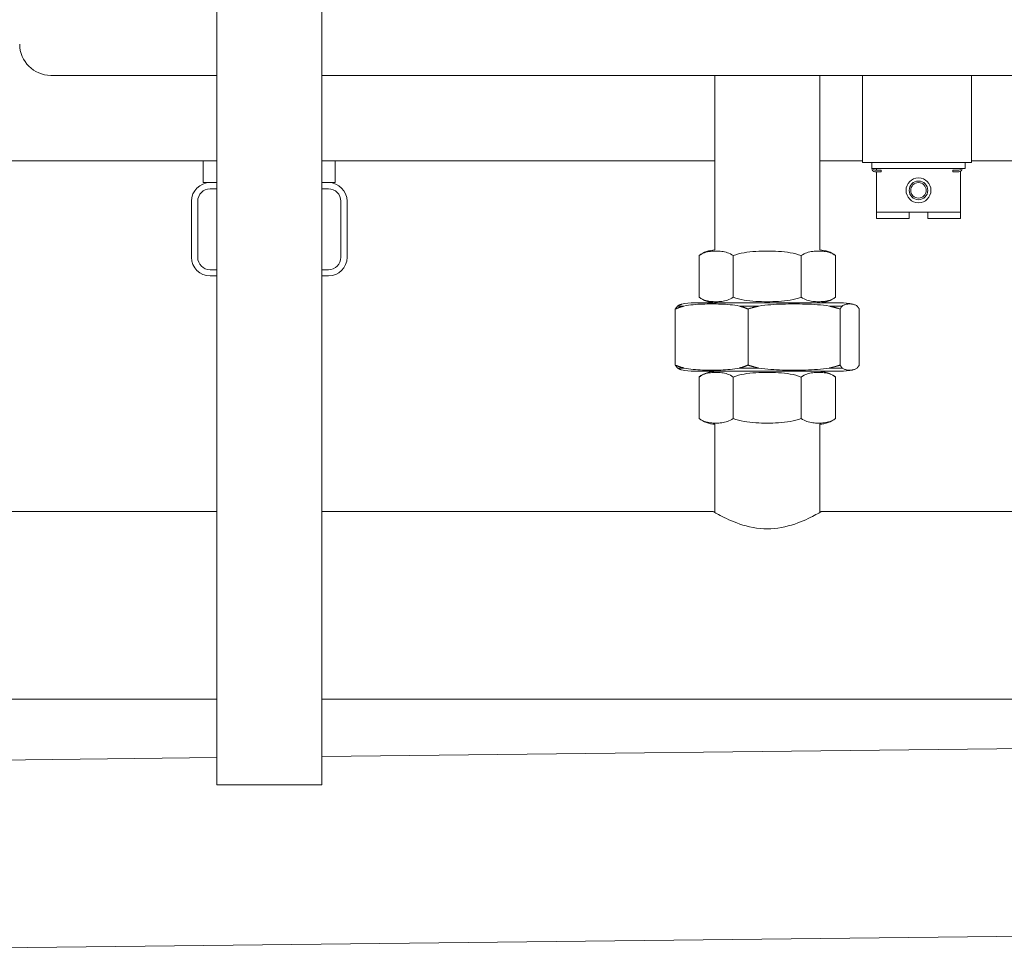
# Model space of a CAD drawing. Units: millimetres. Extents: x -5380 to 12169, y 19502 to 121930.
# Drawn here: x -376 to -59, y 21395 to 21697 of the extents above; entities that cross this region are included whole.
import ezdxf

# ---------------------------------------------------------------- set-up
doc = ezdxf.new("R2010")
doc.units = ezdxf.units.MM
doc.layers.add('Sichtbare Kanten(DIN)', color=179, linetype='Continuous', lineweight=18)

msp = doc.modelspace()

# ---------------------------------------------------------------- linework, layer by layer
at = {"layer": 'Sichtbare Kanten(DIN)', "color": 0}
for p, q in [((-312.36, 21882.93), (-312.36, 21450.93)), ((-278.66, 21882.93), (-278.66, 21450.93)), ((-365.71, 21678.88), (-312.36, 21678.88)), ((-278.66, 21678.88), (94.29, 21678.88)), ((-152.36, 21622.79), (-152.36, 21678.88)), ((-118.66, 21622.79), (-118.66, 21678.88)), ((-104.93, 21666.43), (-104.93, 21678.88)), ((-69.93, 21678.88), (-69.93, 21666.43)), ((-104.93, 21650.93), (-104.93, 21666.43)), ((-69.93, 21666.43), (-69.93, 21650.93)), ((-542.06, 21651.43), (-312.36, 21651.43)), ((-316.71, 21644.43), (-316.71, 21651.43)), ((-278.66, 21651.43), (-152.36, 21651.43)), ((-274.31, 21644.43), (-274.31, 21651.43)), ((-118.66, 21651.43), (-104.93, 21651.43)), ((-69.93, 21651.43), (-23.65, 21651.43)), ((-69.93, 21650.93), (-104.93, 21650.93)), ((-101.93, 21650.93), (-101.93, 21648.93)), ((-101.93, 21648.93), (-71.93, 21648.93)), ((-100.93, 21648.43), (-98.93, 21648.43)), ((-100.93, 21647.93), (-98.93, 21647.93)), ((-100.43, 21648.93), (-100.43, 21648.43)), ((-100.43, 21647.93), (-100.43, 21646.93)), ((-98.93, 21648.43), (-98.93, 21647.93)), ((-75.93, 21648.43), (-73.93, 21648.43)), ((-75.93, 21648.43), (-75.93, 21647.93)), ((-75.93, 21647.93), (-73.93, 21647.93)), ((-73.43, 21648.07), (-73.43, 21646.93)), ((-71.93, 21650.93), (-71.93, 21648.93)), ((-100.43, 21634.93), (-100.43, 21646.93)), ((-73.43, 21646.93), (-73.43, 21634.93)), ((-316.71, 21644.43), (-314.51, 21644.43)), ((-314.51, 21644.43), (-312.36, 21644.43)), ((-314.51, 21642.43), (-312.36, 21642.43)), ((-278.66, 21644.43), (-276.51, 21644.43)), ((-278.66, 21642.43), (-276.51, 21642.43)), ((-276.51, 21644.43), (-274.31, 21644.43)), ((-320.51, 21620.43), (-320.51, 21638.43)), ((-318.51, 21620.43), (-318.51, 21638.43)), ((-272.51, 21638.43), (-272.51, 21620.43)), ((-270.51, 21638.43), (-270.51, 21620.43)), ((-100.43, 21632.93), (-100.43, 21634.93)), ((-73.43, 21634.93), (-100.43, 21634.93)), ((-100.43, 21632.93), (-89.93, 21632.93)), ((-89.93, 21634.93), (-89.93, 21632.93)), ((-83.93, 21632.93), (-83.93, 21634.93)), ((-83.93, 21632.93), (-73.43, 21632.93)), ((-73.43, 21632.93), (-73.43, 21634.93)), ((-157.45, 21607.64), (-157.45, 21620.96)), ((-146.52, 21607.64), (-146.52, 21620.96)), ((-124.58, 21607.64), (-124.58, 21620.96)), ((-113.6, 21620.99), (-113.57, 21620.96)), ((-113.57, 21607.64), (-113.57, 21620.96)), ((-312.36, 21616.43), (-314.51, 21616.43)), ((-276.51, 21616.43), (-278.66, 21616.43)), ((-312.36, 21614.43), (-314.51, 21614.43)), ((-276.51, 21614.43), (-278.66, 21614.43)), ((-113.57, 21607.64), (-113.6, 21607.62)), ((-165.07, 21585.79), (-165.07, 21603.82)), ((-164.35, 21604.77), (-162.35, 21604.77)), ((-112.09, 21605.8), (-158.92, 21605.8)), ((-152.36, 21605.8), (-152.36, 21605.81)), ((-144.41, 21604.77), (-138.27, 21604.77)), ((-141.7, 21585.79), (-141.7, 21603.82)), ((-118.66, 21605.8), (-118.66, 21605.81)), ((-115.57, 21604.77), (-111.42, 21604.77)), ((-112.14, 21585.79), (-112.14, 21603.82)), ((-105.95, 21585.79), (-105.95, 21603.82)), ((-164.35, 21584.84), (-162.35, 21584.84)), ((-144.41, 21584.84), (-138.27, 21584.84)), ((-115.57, 21584.84), (-111.42, 21584.84)), ((-158.92, 21583.8), (-112.09, 21583.8)), ((-157.45, 21568.64), (-157.45, 21581.96)), ((-146.52, 21568.64), (-146.52, 21581.96)), ((-124.58, 21568.64), (-124.58, 21581.96)), ((-113.6, 21581.99), (-113.57, 21581.96)), ((-113.57, 21568.64), (-113.57, 21581.96)), ((-152.36, 21538.43), (-152.36, 21566.81)), ((-118.66, 21538.43), (-118.66, 21566.81)), ((-113.57, 21568.64), (-113.6, 21568.62)), ((-698.01, 21538.8), (-312.36, 21538.8)), ((-278.66, 21538.8), (-153.01, 21538.8)), ((-118.01, 21538.8), (87.17, 21538.8)), ((-788.18, 21478.5), (-312.36, 21478.5)), ((-278.66, 21478.5), (87.17, 21478.5)), ((-278.66, 21460.1), (-27.65, 21462.93)), ((-577.63, 21456.71), (-312.36, 21459.71)), ((-278.66, 21450.93), (-312.36, 21450.93)), ((-681.93, 21395.23), (89.77, 21403.96))]:
    msp.add_line(p, q, dxfattribs=at)
at = {"layer": 'Sichtbare Kanten(DIN)', "color": 0, "flags": 128}
for points in [[(-146.52, 21620.96), (-146.95, 21621.26), (-147.38, 21621.51), (-147.83, 21621.73), (-148.29, 21621.91), (-148.76, 21622.06), (-149.22, 21622.17), (-149.69, 21622.27), (-150.16, 21622.34), (-150.63, 21622.39), (-151.09, 21622.42), (-151.54, 21622.43), (-151.99, 21622.44), (-152.43, 21622.43), (-152.88, 21622.42), (-153.34, 21622.39), (-153.81, 21622.34), (-154.28, 21622.27), (-154.75, 21622.17), (-155.21, 21622.06), (-155.68, 21621.91), (-156.14, 21621.73), (-156.59, 21621.51), (-157.02, 21621.26), (-157.45, 21620.96)], [(-124.58, 21620.96), (-125.43, 21621.26), (-126.31, 21621.51), (-127.22, 21621.73), (-128.14, 21621.91), (-129.07, 21622.06), (-130.01, 21622.17), (-130.95, 21622.27), (-131.9, 21622.34), (-132.83, 21622.39), (-133.76, 21622.42), (-134.67, 21622.43), (-135.55, 21622.44), (-136.44, 21622.43), (-137.35, 21622.42), (-138.27, 21622.39), (-139.21, 21622.34), (-140.15, 21622.27), (-141.1, 21622.17), (-142.04, 21622.06), (-142.97, 21621.91), (-143.89, 21621.73), (-144.79, 21621.51), (-145.67, 21621.26), (-146.52, 21620.96)], [(-113.57, 21620.96), (-114, 21621.26), (-114.44, 21621.51), (-114.89, 21621.73), (-115.35, 21621.91), (-115.82, 21622.06), (-116.29, 21622.17), (-116.77, 21622.27), (-117.24, 21622.34), (-117.71, 21622.39), (-118.18, 21622.42), (-118.63, 21622.43), (-119.08, 21622.44), (-119.52, 21622.43), (-119.98, 21622.42), (-120.44, 21622.39), (-120.91, 21622.34), (-121.39, 21622.27), (-121.86, 21622.17), (-122.33, 21622.06), (-122.8, 21621.91), (-123.26, 21621.73), (-123.71, 21621.51), (-124.16, 21621.26), (-124.58, 21620.96)], [(-157.45, 21607.64), (-157.02, 21607.35), (-156.59, 21607.09), (-156.14, 21606.88), (-155.68, 21606.7), (-155.21, 21606.55), (-154.75, 21606.43), (-154.28, 21606.34), (-153.81, 21606.27), (-153.34, 21606.22), (-152.88, 21606.19), (-152.43, 21606.17), (-151.99, 21606.17), (-151.54, 21606.17), (-151.09, 21606.19), (-150.63, 21606.22), (-150.16, 21606.27), (-149.69, 21606.34), (-149.22, 21606.43), (-148.76, 21606.55), (-148.29, 21606.7), (-147.83, 21606.88), (-147.38, 21607.09), (-146.95, 21607.35), (-146.52, 21607.64)], [(-146.52, 21607.64), (-145.67, 21607.35), (-144.79, 21607.09), (-143.89, 21606.88), (-142.97, 21606.7), (-142.04, 21606.55), (-141.1, 21606.43), (-140.15, 21606.34), (-139.21, 21606.27), (-138.27, 21606.22), (-137.35, 21606.19), (-136.44, 21606.17), (-135.55, 21606.17), (-134.67, 21606.17), (-133.76, 21606.19), (-132.83, 21606.22), (-131.9, 21606.27), (-130.95, 21606.34), (-130.01, 21606.43), (-129.07, 21606.55), (-128.14, 21606.7), (-127.22, 21606.88), (-126.31, 21607.09), (-125.43, 21607.35), (-124.58, 21607.64)], [(-124.58, 21607.64), (-124.16, 21607.35), (-123.71, 21607.09), (-123.26, 21606.88), (-122.8, 21606.7), (-122.33, 21606.55), (-121.86, 21606.43), (-121.39, 21606.34), (-120.91, 21606.27), (-120.44, 21606.22), (-119.98, 21606.19), (-119.52, 21606.17), (-119.08, 21606.17), (-118.63, 21606.17), (-118.18, 21606.19), (-117.71, 21606.22), (-117.24, 21606.27), (-116.77, 21606.34), (-116.29, 21606.43), (-115.82, 21606.55), (-115.35, 21606.7), (-114.89, 21606.88), (-114.44, 21607.09), (-114, 21607.35), (-113.57, 21607.64)], [(-162.35, 21604.77), (-162.46, 21604.73), (-162.58, 21604.7), (-162.69, 21604.66), (-162.8, 21604.63), (-162.91, 21604.59), (-163.02, 21604.55), (-163.13, 21604.52), (-163.24, 21604.48), (-163.35, 21604.44), (-163.47, 21604.4), (-163.58, 21604.36), (-163.69, 21604.33), (-163.81, 21604.29), (-163.92, 21604.25), (-164.03, 21604.2), (-164.15, 21604.16), (-164.26, 21604.12), (-164.37, 21604.08), (-164.49, 21604.04), (-164.6, 21604), (-164.72, 21603.95), (-164.83, 21603.91), (-164.95, 21603.86), (-165.07, 21603.82)], [(-165.07, 21603.82), (-165.04, 21603.86), (-165, 21603.91), (-164.97, 21603.95), (-164.94, 21604), (-164.91, 21604.04), (-164.88, 21604.08), (-164.85, 21604.12), (-164.82, 21604.16), (-164.79, 21604.2), (-164.76, 21604.25), (-164.73, 21604.29), (-164.7, 21604.33), (-164.67, 21604.36), (-164.64, 21604.4), (-164.61, 21604.44), (-164.58, 21604.48), (-164.55, 21604.52), (-164.52, 21604.55), (-164.49, 21604.59), (-164.47, 21604.63), (-164.44, 21604.66), (-164.41, 21604.7), (-164.38, 21604.73), (-164.35, 21604.77)], [(-164.35, 21604.77), (-164.29, 21604.81), (-164.24, 21604.84), (-164.19, 21604.88), (-164.13, 21604.91), (-164.08, 21604.94), (-164.03, 21604.97), (-163.97, 21605), (-163.92, 21605.03), (-163.86, 21605.06), (-163.81, 21605.08), (-163.76, 21605.11), (-163.7, 21605.13), (-163.65, 21605.15), (-163.59, 21605.17), (-163.54, 21605.2), (-163.49, 21605.21), (-163.43, 21605.23), (-163.38, 21605.25), (-163.33, 21605.27), (-163.27, 21605.28), (-163.22, 21605.3), (-163.16, 21605.31), (-163.11, 21605.33), (-163.06, 21605.34)], [(-144.41, 21604.77), (-145.17, 21604.9), (-145.93, 21605.02), (-146.69, 21605.11), (-147.45, 21605.19), (-148.21, 21605.26), (-148.97, 21605.32), (-149.73, 21605.36), (-150.47, 21605.4), (-151.22, 21605.42), (-151.95, 21605.44), (-152.67, 21605.45), (-153.38, 21605.45), (-154.09, 21605.45), (-154.82, 21605.44), (-155.55, 21605.42), (-156.29, 21605.4), (-157.04, 21605.36), (-157.79, 21605.32), (-158.55, 21605.26), (-159.31, 21605.19), (-160.07, 21605.11), (-160.84, 21605.02), (-161.6, 21604.9), (-162.35, 21604.77)], [(-141.7, 21603.82), (-141.82, 21603.86), (-141.93, 21603.91), (-142.05, 21603.95), (-142.16, 21604), (-142.28, 21604.04), (-142.39, 21604.08), (-142.51, 21604.12), (-142.62, 21604.16), (-142.73, 21604.2), (-142.85, 21604.25), (-142.96, 21604.29), (-143.07, 21604.33), (-143.19, 21604.36), (-143.3, 21604.4), (-143.41, 21604.44), (-143.52, 21604.48), (-143.63, 21604.52), (-143.75, 21604.55), (-143.86, 21604.59), (-143.97, 21604.63), (-144.08, 21604.66), (-144.19, 21604.7), (-144.3, 21604.73), (-144.41, 21604.77)], [(-138.27, 21604.77), (-138.41, 21604.73), (-138.55, 21604.7), (-138.69, 21604.66), (-138.83, 21604.63), (-138.97, 21604.59), (-139.11, 21604.55), (-139.25, 21604.52), (-139.39, 21604.48), (-139.53, 21604.44), (-139.68, 21604.4), (-139.82, 21604.36), (-139.96, 21604.33), (-140.1, 21604.29), (-140.25, 21604.25), (-140.39, 21604.2), (-140.53, 21604.16), (-140.68, 21604.12), (-140.82, 21604.08), (-140.97, 21604.04), (-141.11, 21604), (-141.26, 21603.95), (-141.41, 21603.91), (-141.55, 21603.86), (-141.7, 21603.82)], [(-115.57, 21604.77), (-116.53, 21604.9), (-117.49, 21605.02), (-118.46, 21605.11), (-119.42, 21605.19), (-120.38, 21605.26), (-121.34, 21605.32), (-122.3, 21605.36), (-123.24, 21605.4), (-124.18, 21605.42), (-125.11, 21605.44), (-126.02, 21605.45), (-126.92, 21605.45), (-127.82, 21605.45), (-128.74, 21605.44), (-129.66, 21605.42), (-130.6, 21605.4), (-131.55, 21605.36), (-132.5, 21605.32), (-133.46, 21605.26), (-134.42, 21605.19), (-135.38, 21605.11), (-136.35, 21605.02), (-137.31, 21604.9), (-138.27, 21604.77)], [(-112.14, 21603.82), (-112.29, 21603.86), (-112.43, 21603.91), (-112.58, 21603.95), (-112.73, 21604), (-112.87, 21604.04), (-113.02, 21604.08), (-113.16, 21604.12), (-113.31, 21604.16), (-113.45, 21604.2), (-113.59, 21604.25), (-113.74, 21604.29), (-113.88, 21604.33), (-114.02, 21604.36), (-114.16, 21604.4), (-114.31, 21604.44), (-114.45, 21604.48), (-114.59, 21604.52), (-114.73, 21604.55), (-114.87, 21604.59), (-115.01, 21604.63), (-115.15, 21604.66), (-115.29, 21604.7), (-115.43, 21604.73), (-115.57, 21604.77)], [(-111.42, 21604.77), (-111.45, 21604.73), (-111.48, 21604.7), (-111.51, 21604.66), (-111.54, 21604.63), (-111.57, 21604.59), (-111.6, 21604.55), (-111.63, 21604.52), (-111.66, 21604.48), (-111.69, 21604.44), (-111.72, 21604.4), (-111.75, 21604.36), (-111.78, 21604.33), (-111.81, 21604.29), (-111.84, 21604.25), (-111.87, 21604.2), (-111.9, 21604.16), (-111.93, 21604.12), (-111.96, 21604.08), (-111.99, 21604.04), (-112.02, 21604), (-112.05, 21603.95), (-112.08, 21603.91), (-112.11, 21603.86), (-112.14, 21603.82)], [(-106.67, 21604.77), (-106.87, 21604.9), (-107.07, 21605.02), (-107.27, 21605.11), (-107.48, 21605.19), (-107.68, 21605.26), (-107.88, 21605.32), (-108.08, 21605.36), (-108.28, 21605.4), (-108.47, 21605.42), (-108.67, 21605.44), (-108.86, 21605.45), (-109.05, 21605.45), (-109.23, 21605.45), (-109.43, 21605.44), (-109.62, 21605.42), (-109.82, 21605.4), (-110.01, 21605.36), (-110.21, 21605.32), (-110.42, 21605.26), (-110.62, 21605.19), (-110.82, 21605.11), (-111.02, 21605.02), (-111.22, 21604.9), (-111.42, 21604.77)], [(-105.95, 21603.82), (-105.98, 21603.86), (-106.01, 21603.91), (-106.04, 21603.95), (-106.07, 21604), (-106.1, 21604.04), (-106.13, 21604.08), (-106.16, 21604.12), (-106.19, 21604.16), (-106.23, 21604.2), (-106.26, 21604.25), (-106.29, 21604.29), (-106.32, 21604.33), (-106.34, 21604.36), (-106.37, 21604.4), (-106.4, 21604.44), (-106.43, 21604.48), (-106.46, 21604.52), (-106.49, 21604.55), (-106.52, 21604.59), (-106.55, 21604.63), (-106.58, 21604.66), (-106.61, 21604.7), (-106.64, 21604.73), (-106.67, 21604.77)], [(-165.07, 21585.79), (-164.95, 21585.74), (-164.83, 21585.7), (-164.72, 21585.65), (-164.6, 21585.61), (-164.49, 21585.57), (-164.37, 21585.53), (-164.26, 21585.48), (-164.15, 21585.44), (-164.03, 21585.4), (-163.92, 21585.36), (-163.81, 21585.32), (-163.69, 21585.28), (-163.58, 21585.24), (-163.47, 21585.2), (-163.35, 21585.16), (-163.24, 21585.13), (-163.13, 21585.09), (-163.02, 21585.05), (-162.91, 21585.01), (-162.8, 21584.98), (-162.69, 21584.94), (-162.58, 21584.91), (-162.46, 21584.87), (-162.35, 21584.84)], [(-164.35, 21584.84), (-164.38, 21584.87), (-164.41, 21584.91), (-164.44, 21584.94), (-164.47, 21584.98), (-164.49, 21585.01), (-164.52, 21585.05), (-164.55, 21585.09), (-164.58, 21585.13), (-164.61, 21585.16), (-164.64, 21585.2), (-164.67, 21585.24), (-164.7, 21585.28), (-164.73, 21585.32), (-164.76, 21585.36), (-164.79, 21585.4), (-164.82, 21585.44), (-164.85, 21585.48), (-164.88, 21585.53), (-164.91, 21585.57), (-164.94, 21585.61), (-164.97, 21585.65), (-165, 21585.7), (-165.04, 21585.74), (-165.07, 21585.79)], [(-163.06, 21584.27), (-163.11, 21584.28), (-163.16, 21584.29), (-163.22, 21584.31), (-163.27, 21584.32), (-163.33, 21584.34), (-163.38, 21584.36), (-163.43, 21584.37), (-163.49, 21584.39), (-163.54, 21584.41), (-163.59, 21584.43), (-163.65, 21584.45), (-163.7, 21584.48), (-163.76, 21584.5), (-163.81, 21584.52), (-163.86, 21584.55), (-163.92, 21584.58), (-163.97, 21584.6), (-164.03, 21584.63), (-164.08, 21584.66), (-164.13, 21584.7), (-164.19, 21584.73), (-164.24, 21584.76), (-164.29, 21584.8), (-164.35, 21584.84)], [(-162.35, 21584.84), (-161.6, 21584.71), (-160.84, 21584.59), (-160.07, 21584.49), (-159.31, 21584.41), (-158.55, 21584.34), (-157.79, 21584.29), (-157.04, 21584.24), (-156.29, 21584.21), (-155.55, 21584.18), (-154.82, 21584.16), (-154.09, 21584.15), (-153.38, 21584.15), (-152.67, 21584.15), (-151.95, 21584.16), (-151.22, 21584.18), (-150.47, 21584.21), (-149.73, 21584.24), (-148.97, 21584.29), (-148.21, 21584.34), (-147.45, 21584.41), (-146.69, 21584.49), (-145.93, 21584.59), (-145.17, 21584.71), (-144.41, 21584.84)], [(-144.41, 21584.84), (-144.3, 21584.87), (-144.19, 21584.91), (-144.08, 21584.94), (-143.97, 21584.98), (-143.86, 21585.01), (-143.75, 21585.05), (-143.63, 21585.09), (-143.52, 21585.13), (-143.41, 21585.16), (-143.3, 21585.2), (-143.19, 21585.24), (-143.07, 21585.28), (-142.96, 21585.32), (-142.85, 21585.36), (-142.73, 21585.4), (-142.62, 21585.44), (-142.51, 21585.48), (-142.39, 21585.53), (-142.28, 21585.57), (-142.16, 21585.61), (-142.05, 21585.65), (-141.93, 21585.7), (-141.82, 21585.74), (-141.7, 21585.79)], [(-141.7, 21585.79), (-141.55, 21585.74), (-141.41, 21585.7), (-141.26, 21585.65), (-141.11, 21585.61), (-140.97, 21585.57), (-140.82, 21585.53), (-140.68, 21585.48), (-140.53, 21585.44), (-140.39, 21585.4), (-140.25, 21585.36), (-140.1, 21585.32), (-139.96, 21585.28), (-139.82, 21585.24), (-139.68, 21585.2), (-139.53, 21585.16), (-139.39, 21585.13), (-139.25, 21585.09), (-139.11, 21585.05), (-138.97, 21585.01), (-138.83, 21584.98), (-138.69, 21584.94), (-138.55, 21584.91), (-138.41, 21584.87), (-138.27, 21584.84)], [(-138.27, 21584.84), (-137.31, 21584.71), (-136.35, 21584.59), (-135.38, 21584.49), (-134.42, 21584.41), (-133.46, 21584.34), (-132.5, 21584.29), (-131.55, 21584.24), (-130.6, 21584.21), (-129.66, 21584.18), (-128.74, 21584.16), (-127.82, 21584.15), (-126.92, 21584.15), (-126.02, 21584.15), (-125.11, 21584.16), (-124.18, 21584.18), (-123.24, 21584.21), (-122.3, 21584.24), (-121.34, 21584.29), (-120.38, 21584.34), (-119.42, 21584.41), (-118.46, 21584.49), (-117.49, 21584.59), (-116.53, 21584.71), (-115.57, 21584.84)], [(-115.57, 21584.84), (-115.43, 21584.87), (-115.29, 21584.91), (-115.15, 21584.94), (-115.01, 21584.98), (-114.87, 21585.01), (-114.73, 21585.05), (-114.59, 21585.09), (-114.45, 21585.13), (-114.31, 21585.16), (-114.16, 21585.2), (-114.02, 21585.24), (-113.88, 21585.28), (-113.74, 21585.32), (-113.59, 21585.36), (-113.45, 21585.4), (-113.31, 21585.44), (-113.16, 21585.48), (-113.02, 21585.53), (-112.87, 21585.57), (-112.73, 21585.61), (-112.58, 21585.65), (-112.43, 21585.7), (-112.29, 21585.74), (-112.14, 21585.79)], [(-112.14, 21585.79), (-112.11, 21585.74), (-112.08, 21585.7), (-112.05, 21585.65), (-112.02, 21585.61), (-111.99, 21585.57), (-111.96, 21585.53), (-111.93, 21585.48), (-111.9, 21585.44), (-111.87, 21585.4), (-111.84, 21585.36), (-111.81, 21585.32), (-111.78, 21585.28), (-111.75, 21585.24), (-111.72, 21585.2), (-111.69, 21585.16), (-111.66, 21585.13), (-111.63, 21585.09), (-111.6, 21585.05), (-111.57, 21585.01), (-111.54, 21584.98), (-111.51, 21584.94), (-111.48, 21584.91), (-111.45, 21584.87), (-111.42, 21584.84)], [(-111.42, 21584.84), (-111.22, 21584.71), (-111.02, 21584.59), (-110.82, 21584.49), (-110.62, 21584.41), (-110.42, 21584.34), (-110.21, 21584.29), (-110.01, 21584.24), (-109.82, 21584.21), (-109.62, 21584.18), (-109.43, 21584.16), (-109.23, 21584.15), (-109.05, 21584.15), (-108.86, 21584.15), (-108.67, 21584.16), (-108.47, 21584.18), (-108.28, 21584.21), (-108.08, 21584.24), (-107.88, 21584.29), (-107.68, 21584.34), (-107.48, 21584.41), (-107.27, 21584.49), (-107.07, 21584.59), (-106.87, 21584.71), (-106.67, 21584.84)], [(-106.67, 21584.84), (-106.64, 21584.87), (-106.61, 21584.91), (-106.58, 21584.94), (-106.55, 21584.98), (-106.52, 21585.01), (-106.49, 21585.05), (-106.46, 21585.09), (-106.43, 21585.13), (-106.4, 21585.16), (-106.37, 21585.2), (-106.34, 21585.24), (-106.32, 21585.28), (-106.29, 21585.32), (-106.26, 21585.36), (-106.23, 21585.4), (-106.19, 21585.44), (-106.16, 21585.48), (-106.13, 21585.53), (-106.1, 21585.57), (-106.07, 21585.61), (-106.04, 21585.65), (-106.01, 21585.7), (-105.98, 21585.74), (-105.95, 21585.79)], [(-146.52, 21581.96), (-146.95, 21582.26), (-147.38, 21582.51), (-147.83, 21582.73), (-148.29, 21582.91), (-148.76, 21583.06), (-149.22, 21583.17), (-149.69, 21583.27), (-150.16, 21583.34), (-150.63, 21583.39), (-151.09, 21583.42), (-151.54, 21583.43), (-151.99, 21583.44), (-152.43, 21583.43), (-152.88, 21583.42), (-153.34, 21583.39), (-153.81, 21583.34), (-154.28, 21583.27), (-154.75, 21583.17), (-155.21, 21583.06), (-155.68, 21582.91), (-156.14, 21582.73), (-156.59, 21582.51), (-157.02, 21582.26), (-157.45, 21581.96)], [(-124.58, 21581.96), (-125.43, 21582.26), (-126.31, 21582.51), (-127.22, 21582.73), (-128.14, 21582.91), (-129.07, 21583.06), (-130.01, 21583.17), (-130.95, 21583.27), (-131.9, 21583.34), (-132.83, 21583.39), (-133.76, 21583.42), (-134.67, 21583.43), (-135.55, 21583.44), (-136.44, 21583.43), (-137.35, 21583.42), (-138.27, 21583.39), (-139.21, 21583.34), (-140.15, 21583.27), (-141.1, 21583.17), (-142.04, 21583.06), (-142.97, 21582.91), (-143.89, 21582.73), (-144.79, 21582.51), (-145.67, 21582.26), (-146.52, 21581.96)], [(-113.57, 21581.96), (-114, 21582.26), (-114.44, 21582.51), (-114.89, 21582.73), (-115.35, 21582.91), (-115.82, 21583.06), (-116.29, 21583.17), (-116.77, 21583.27), (-117.24, 21583.34), (-117.71, 21583.39), (-118.18, 21583.42), (-118.63, 21583.43), (-119.08, 21583.44), (-119.52, 21583.43), (-119.98, 21583.42), (-120.44, 21583.39), (-120.91, 21583.34), (-121.39, 21583.27), (-121.86, 21583.17), (-122.33, 21583.06), (-122.8, 21582.91), (-123.26, 21582.73), (-123.71, 21582.51), (-124.16, 21582.26), (-124.58, 21581.96)], [(-157.45, 21568.64), (-157.02, 21568.35), (-156.59, 21568.09), (-156.14, 21567.88), (-155.68, 21567.7), (-155.21, 21567.55), (-154.75, 21567.43), (-154.28, 21567.34), (-153.81, 21567.27), (-153.34, 21567.22), (-152.88, 21567.19), (-152.43, 21567.17), (-151.99, 21567.17), (-151.54, 21567.17), (-151.09, 21567.19), (-150.63, 21567.22), (-150.16, 21567.27), (-149.69, 21567.34), (-149.22, 21567.43), (-148.76, 21567.55), (-148.29, 21567.7), (-147.83, 21567.88), (-147.38, 21568.09), (-146.95, 21568.35), (-146.52, 21568.64)], [(-146.52, 21568.64), (-145.67, 21568.35), (-144.79, 21568.09), (-143.89, 21567.88), (-142.97, 21567.7), (-142.04, 21567.55), (-141.1, 21567.43), (-140.15, 21567.34), (-139.21, 21567.27), (-138.27, 21567.22), (-137.35, 21567.19), (-136.44, 21567.17), (-135.55, 21567.17), (-134.67, 21567.17), (-133.76, 21567.19), (-132.83, 21567.22), (-131.9, 21567.27), (-130.95, 21567.34), (-130.01, 21567.43), (-129.07, 21567.55), (-128.14, 21567.7), (-127.22, 21567.88), (-126.31, 21568.09), (-125.43, 21568.35), (-124.58, 21568.64)], [(-124.58, 21568.64), (-124.16, 21568.35), (-123.71, 21568.09), (-123.26, 21567.88), (-122.8, 21567.7), (-122.33, 21567.55), (-121.86, 21567.43), (-121.39, 21567.34), (-120.91, 21567.27), (-120.44, 21567.22), (-119.98, 21567.19), (-119.52, 21567.17), (-119.08, 21567.17), (-118.63, 21567.17), (-118.18, 21567.19), (-117.71, 21567.22), (-117.24, 21567.27), (-116.77, 21567.34), (-116.29, 21567.43), (-115.82, 21567.55), (-115.35, 21567.7), (-114.89, 21567.88), (-114.44, 21568.09), (-114, 21568.35), (-113.57, 21568.64)], [(-135.51, 21533.2), (-136.65, 21533.23), (-137.79, 21533.31), (-138.93, 21533.44), (-140.07, 21533.62), (-141.18, 21533.85), (-142.27, 21534.12), (-143.32, 21534.42), (-144.33, 21534.74), (-145.29, 21535.08), (-146.2, 21535.43), (-147.06, 21535.79), (-147.86, 21536.14), (-148.61, 21536.48), (-149.32, 21536.82), (-149.98, 21537.15), (-150.6, 21537.47), (-151.15, 21537.76), (-151.64, 21538.03), (-152.05, 21538.26), (-152.4, 21538.45), (-152.67, 21538.61), (-152.86, 21538.72), (-152.97, 21538.78), (-153.01, 21538.8)], [(-118.01, 21538.8), (-118.05, 21538.78), (-118.16, 21538.72), (-118.35, 21538.61), (-118.62, 21538.45), (-118.96, 21538.26), (-119.38, 21538.03), (-119.87, 21537.76), (-120.42, 21537.47), (-121.03, 21537.15), (-121.7, 21536.82), (-122.41, 21536.48), (-123.16, 21536.14), (-123.96, 21535.79), (-124.81, 21535.43), (-125.73, 21535.08), (-126.69, 21534.74), (-127.7, 21534.42), (-128.75, 21534.12), (-129.84, 21533.85), (-130.95, 21533.62), (-132.08, 21533.44), (-133.23, 21533.31), (-134.37, 21533.23), (-135.51, 21533.2)]]:
    msp.add_lwpolyline(points, dxfattribs=at)
at = {"layer": 'Sichtbare Kanten(DIN)', "color": 0}
for radius in [4, 3, 2.5]:
    msp.add_circle((-86.93, 21641.93), radius, dxfattribs=at)
for centre, radius, start, end in [((-365.71, 21688.88), 10, 180, 270), ((-100.93, 21648.93), 1, 180, 270), ((-100.93, 21648.93), 0.5, 180, 270), ((-73.93, 21648.93), 0.5, 270, 360), ((-73.93, 21648.93), 1, 270, 360), ((-314.51, 21638.43), 6, 90, 180), ((-314.51, 21638.43), 4, 90, 180), ((-276.51, 21638.43), 6, 0, 90), ((-276.51, 21638.43), 4, 0, 90), ((-151.96, 21613.71), 9.1, 92.492, 126.8509), ((-119.05, 21613.71), 9.1, 53.1491, 87.508), ((-314.51, 21620.43), 6, 180, 270), ((-314.51, 21620.43), 4, 180, 270), ((-276.51, 21620.43), 6, 270, 360), ((-276.51, 21620.43), 4, 270, 360), ((-151.96, 21614.9), 9.1, 233.1491, 267.508), ((-119.05, 21614.9), 9.1, 272.492, 306.8509), ((-158.92, 21587.19), 18.61, 90, 102.8327), ((-112.09, 21587.19), 18.61, 77.1673, 90), ((-158.92, 21602.41), 18.61, 257.1673, 270), ((-151.96, 21574.71), 9.1, 90, 126.8509), ((-119.05, 21574.71), 9.1, 53.1491, 90), ((-112.09, 21602.41), 18.61, 270, 282.8327), ((-151.96, 21575.9), 9.1, 233.1491, 267.508), ((-119.05, 21575.9), 9.1, 272.492, 306.8509)]:
    msp.add_arc(centre, radius, start, end, dxfattribs=at)

doc.saveas('drawing.dxf')
